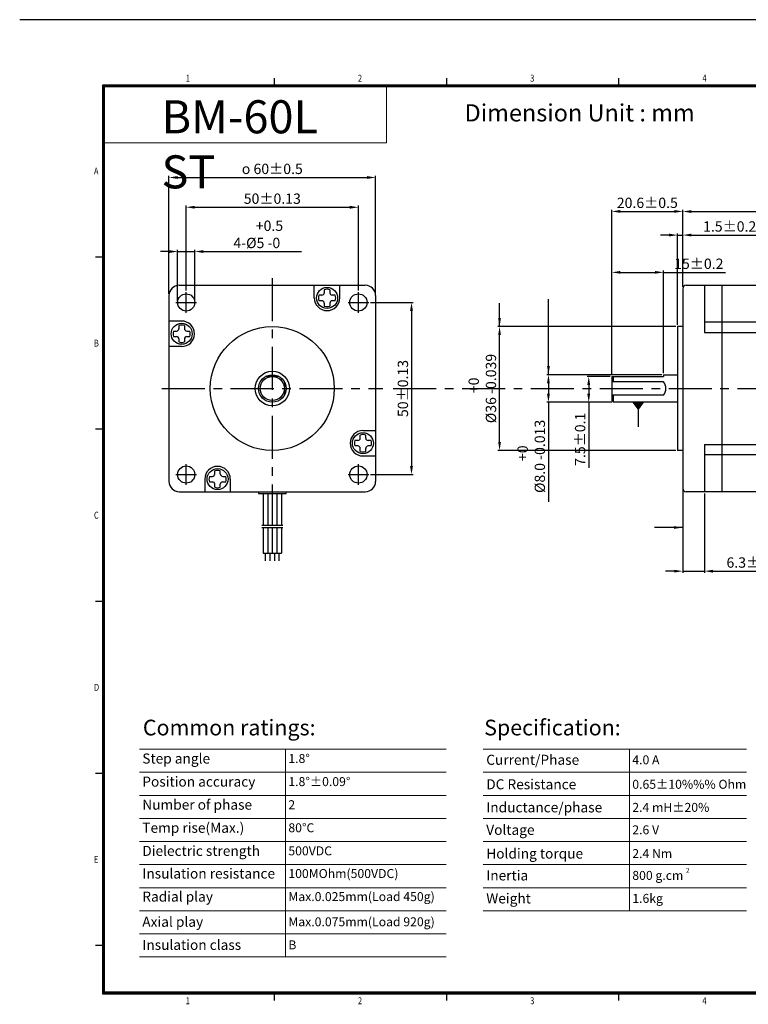
# Model space of a CAD drawing. Extents: x 336 to 756, y -78 to 219.
# Drawn here: x 336 to 547, y -67 to 219 of the extents above; entities that cross this region are included whole.
import ezdxf

# ---------------------------------------------------------------- set-up
doc = ezdxf.new("R2010")
doc.units = 0
doc.header["$MEASUREMENT"] = 0
doc.header["$PDMODE"] = 2
doc.header["$PDSIZE"] = -0.01
doc.linetypes.add('CENTER', pattern=[2, 1.25, -0.25, 0.25, -0.25])
doc.linetypes.add('HS', pattern=[0])
doc.layers.get('0').update_dxf_attribs({"linetype": 'CONTINUOUS'})
doc.layers.get('Defpoints').update_dxf_attribs({"linetype": 'CONTINUOUS'})
for name, color, linetype, lineweight in [('3', 5, 'CONTINUOUS', 18), ('4', 1, 'CONTINUOUS', 18), ('\\M+5B4D6\\M+5CAB5\\M+5CFDF', 7, 'CONTINUOUS', 25)]:
    doc.layers.add(name, color=color, linetype=linetype, lineweight=lineweight)
doc.layers.add('DIM', color=3, linetype='CONTINUOUS')
doc.layers.add('SHEET', color=1, linetype='CONTINUOUS')
doc.styles.add('SHEET1', font='ROMANS.SHX', dxfattribs={"width": 0.8, "height": 3})
doc.styles.get("Standard").update_dxf_attribs({"font": 'txt.shx', "bigfont": 'whgtxt.shx'})
doc.styles.add('WMF-Arial0', font='ARIALBD.TTF')
doc.styles.add('WMF-Arial1', font='ARIAL.TTF')
doc.dimstyles.get("Standard").update_dxf_attribs({"dimscale": 0, "dimtxt": 3, "dimasz": 2.5, "dimexe": 0.125, "dimexo": 0.0625, "dimgap": 0.6, "dimtad": 1, "dimdec": 4, "dimzin": 0, "dimdsep": 46, "dimtxsty": 'Standard', "dimcen": 0, "dimclrd": 256, "dimclre": 256, "dimclrt": 256, "dimadec": 0, "dimazin": 0, "dimtp": 0.005, "dimtm": -0.005, "dimtfac": 1, "dimtdec": 4, "dimtmove": 0, "dimatfit": 3, "dimfxl": 0, "dimtolj": 1, "dimtzin": 0, "dimarcsym": 0})

# ---------------------------------------------------------------- blocks, each defined once
blk = doc.blocks.new('*D54')
at = {"layer": 'Defpoints', "color": 0}
for p in [(439.07, 173.61), (379.07, 139.3), (439.07, 139.3)]:
    blk.add_point(p, dxfattribs=at)
at = {"layer": 'DIM', "color": 8, "lineweight": -2}
for p, q in [((379.07, 139.8), (379.07, 174.11)), ((381.57, 173.61), (436.57, 173.61)), ((439.07, 139.8), (439.07, 174.11))]:
    blk.add_line(p, q, dxfattribs=at)
at = {"layer": 'DIM', "color": 8}
for points in [[(381.57, 174.03), (381.57, 173.2), (379.07, 173.61)], [(436.57, 174.03), (436.57, 173.2), (439.07, 173.61)]]:
    blk.add_solid(points, dxfattribs=at)
at = {"layer": 'DIM', "insert": (409.07, 176.11), "char_height": 3, "attachment_point": 5}
blk.add_mtext('\\A1;{\\Famgdt;o} 60±0.5', dxfattribs=at)
blk = doc.blocks.new('*D59')
at = {"layer": 'Defpoints', "color": 0}
for p in [(434.07, 164.96), (384.07, 140.3), (434.07, 140.3)]:
    blk.add_point(p, dxfattribs=at)
at = {"layer": 'DIM', "color": 8, "lineweight": -2}
for p, q in [((384.07, 140.8), (384.07, 165.46)), ((386.57, 164.96), (431.57, 164.96)), ((434.07, 140.8), (434.07, 165.46))]:
    blk.add_line(p, q, dxfattribs=at)
at = {"layer": 'DIM', "color": 8}
for points in [[(386.57, 165.38), (386.57, 164.55), (384.07, 164.96)], [(431.57, 165.38), (431.57, 164.55), (434.07, 164.96)]]:
    blk.add_solid(points, dxfattribs=at)
at = {"layer": 'DIM', "insert": (409.07, 167.46), "char_height": 3, "attachment_point": 5}
blk.add_mtext('\\A1;50±0.13', dxfattribs=at)
blk = doc.blocks.new('*D60')
at = {"layer": 'Defpoints', "color": 0}
for p in [(386.57, 152.09), (381.57, 137.3), (386.57, 137.3)]:
    blk.add_point(p, dxfattribs=at)
at = {"layer": 'DIM', "color": 8, "lineweight": -2}
for p, q in [((379.07, 152.09), (376.57, 152.09)), ((381.57, 137.8), (381.57, 152.59)), ((381.57, 152.09), (386.57, 152.09)), ((386.57, 137.8), (386.57, 152.59)), ((389.07, 152.09), (417.57, 152.09))]:
    blk.add_line(p, q, dxfattribs=at)
at = {"layer": 'DIM', "color": 8}
for points in [[(379.07, 152.51), (379.07, 151.68), (381.57, 152.09)], [(389.07, 152.51), (389.07, 151.68), (386.57, 152.09)]]:
    blk.add_solid(points, dxfattribs=at)
at = {"layer": 'DIM', "color": 3, "insert": (404.57, 157.09), "char_height": 3, "attachment_point": 5}
blk.add_mtext('\\A1;        +0.5\\P4-%%c5 -0', dxfattribs=at)
blk = doc.blocks.new('*D61')
at = {"layer": 'Defpoints', "color": 0}
for p in [(507.66, 115.8), (500.95, 108.3), (508.16, 108.3)]:
    blk.add_point(p, dxfattribs=at)
at = {"layer": 'DIM', "color": 8, "lineweight": -2}
for p, q in [((507.16, 115.8), (500.45, 115.8)), ((500.95, 113.3), (500.95, 110.8)), ((507.66, 108.3), (500.45, 108.3)), ((500.95, 108.3), (500.95, 89.3))]:
    blk.add_line(p, q, dxfattribs=at)
at = {"layer": 'DIM', "color": 8}
for points in [[(500.53, 113.3), (501.36, 113.3), (500.95, 115.8)], [(500.53, 110.8), (501.36, 110.8), (500.95, 108.3)]]:
    blk.add_solid(points, dxfattribs=at)
at = {"layer": 'DIM', "insert": (498.45, 97.55), "char_height": 3, "attachment_point": 5, "rotation": 90}
blk.add_mtext('\\A1;7.5±0.1', dxfattribs=at)
blk = doc.blocks.new('*D62')
at = {"layer": 'Defpoints', "color": 0}
for p in [(522.66, 116.3), (489.25, 108.3), (508.16, 108.3)]:
    blk.add_point(p, dxfattribs=at)
at = {"layer": 'DIM', "color": 8, "lineweight": -2}
for p, q in [((522.16, 116.3), (488.75, 116.3)), ((489.25, 113.8), (489.25, 110.8)), ((507.66, 108.3), (488.75, 108.3)), ((489.25, 108.3), (489.25, 79.36))]:
    blk.add_line(p, q, dxfattribs=at)
at = {"layer": 'DIM', "color": 8}
for points in [[(488.83, 113.8), (489.66, 113.8), (489.25, 116.3)], [(488.83, 110.8), (489.66, 110.8), (489.25, 108.3)]]:
    blk.add_solid(points, dxfattribs=at)
at = {"layer": 'DIM', "insert": (484.25, 92.58), "char_height": 3, "attachment_point": 5, "rotation": 90}
blk.add_mtext('\\A1;  +0\\P%%c8.0 -0.013', dxfattribs=at)
blk = doc.blocks.new('*D63')
at = {"layer": 'Defpoints', "color": 0}
for p in [(528.26, 83.3), (534.56, 82.3), (534.56, 59.23)]:
    blk.add_point(p, dxfattribs=at)
at = {"layer": 'DIM', "color": 8, "lineweight": -2}
for p, q in [((528.26, 82.8), (528.26, 58.73)), ((534.56, 81.8), (534.56, 58.73)), ((525.76, 59.23), (523.26, 59.23)), ((528.26, 59.23), (534.56, 59.23)), ((537.06, 59.23), (560.06, 59.23))]:
    blk.add_line(p, q, dxfattribs=at)
at = {"layer": 'DIM', "color": 8}
for points in [[(525.76, 59.64), (525.76, 58.81), (528.26, 59.23)], [(537.06, 59.64), (537.06, 58.81), (534.56, 59.23)]]:
    blk.add_solid(points, dxfattribs=at)
at = {"layer": 'DIM', "insert": (549.81, 61.73), "char_height": 3, "attachment_point": 5}
blk.add_mtext('\\A1;6.3±0.25', dxfattribs=at)
blk = doc.blocks.new('*D64')
at = {"layer": 'Defpoints', "color": 0}
for p in [(522.66, 146.05), (507.66, 115.8), (522.66, 116.3)]:
    blk.add_point(p, dxfattribs=at)
at = {"layer": 'DIM', "color": 8, "lineweight": -2}
for p, q in [((507.66, 116.3), (507.66, 146.55)), ((510.16, 146.05), (520.16, 146.05)), ((522.66, 116.8), (522.66, 146.55)), ((522.66, 146.05), (540.66, 146.05))]:
    blk.add_line(p, q, dxfattribs=at)
at = {"layer": 'DIM', "color": 8}
for points in [[(510.16, 146.47), (510.16, 145.64), (507.66, 146.05)], [(520.16, 146.47), (520.16, 145.64), (522.66, 146.05)]]:
    blk.add_solid(points, dxfattribs=at)
at = {"layer": 'DIM', "color": 3, "insert": (532.91, 148.55), "char_height": 3, "attachment_point": 5}
blk.add_mtext('\\A1;15±0.2', dxfattribs=at)
blk = doc.blocks.new('*D65')
at = {"layer": 'Defpoints', "color": 0}
for p in [(528.26, 163.75), (528.26, 141.3), (507.66, 115.8)]:
    blk.add_point(p, dxfattribs=at)
at = {"layer": 'DIM', "color": 8, "lineweight": -2}
for p, q in [((507.66, 116.3), (507.66, 164.25)), ((510.16, 163.75), (525.76, 163.75)), ((528.26, 141.8), (528.26, 164.25))]:
    blk.add_line(p, q, dxfattribs=at)
at = {"layer": 'DIM', "color": 8}
for points in [[(510.16, 164.17), (510.16, 163.34), (507.66, 163.75)], [(525.76, 164.17), (525.76, 163.34), (528.26, 163.75)]]:
    blk.add_solid(points, dxfattribs=at)
at = {"layer": 'DIM', "insert": (517.96, 166.25), "char_height": 3, "attachment_point": 5}
blk.add_mtext('\\A1;20.6±0.5', dxfattribs=at)
blk = doc.blocks.new('*D66')
at = {"layer": 'Defpoints', "color": 0}
for p in [(475.06, 130.3), (526.76, 130.3), (526.76, 94.3)]:
    blk.add_point(p, dxfattribs=at)
at = {"layer": 'DIM', "color": 8, "lineweight": -2}
for p, q in [((526.26, 130.3), (474.56, 130.3)), ((475.06, 96.8), (475.06, 127.8)), ((526.26, 94.3), (474.56, 94.3))]:
    blk.add_line(p, q, dxfattribs=at)
at = {"layer": 'DIM', "color": 8}
for points in [[(474.64, 127.8), (475.47, 127.8), (475.06, 130.3)], [(474.64, 96.8), (475.47, 96.8), (475.06, 94.3)]]:
    blk.add_solid(points, dxfattribs=at)
at = {"layer": 'DIM', "insert": (470.06, 112.3), "char_height": 3, "attachment_point": 5, "rotation": 90}
blk.add_mtext('\\A1;  +0 \\P%%c36 -0.039', dxfattribs=at)
blk = doc.blocks.new('*D67')
at = {"layer": 'Defpoints', "color": 0}
for p in [(528.26, 156.88), (528.26, 141.3), (526.76, 130.3)]:
    blk.add_point(p, dxfattribs=at)
at = {"layer": 'DIM', "color": 8, "lineweight": -2}
for p, q in [((526.76, 130.8), (526.76, 157.38)), ((528.26, 141.8), (528.26, 157.38)), ((524.26, 156.88), (521.76, 156.88)), ((526.76, 156.88), (528.26, 156.88)), ((530.76, 156.88), (552.76, 156.88))]:
    blk.add_line(p, q, dxfattribs=at)
at = {"layer": 'DIM', "color": 8}
for points in [[(524.26, 157.29), (524.26, 156.46), (526.76, 156.88)], [(530.76, 157.29), (530.76, 156.46), (528.26, 156.88)]]:
    blk.add_solid(points, dxfattribs=at)
at = {"layer": 'DIM', "insert": (543.01, 159.38), "char_height": 3, "attachment_point": 5}
blk.add_mtext('\\A1;1.5±0.25', dxfattribs=at)
blk = doc.blocks.new('*D68')
at = {"layer": 'Defpoints', "color": 0}
for p in [(437.07, 137.3), (437.07, 87.3), (449.49, 87.3)]:
    blk.add_point(p, dxfattribs=at)
at = {"layer": 'DIM', "color": 8, "lineweight": -2}
for p, q in [((437.57, 137.3), (449.99, 137.3)), ((449.49, 134.8), (449.49, 89.8)), ((437.57, 87.3), (449.99, 87.3))]:
    blk.add_line(p, q, dxfattribs=at)
at = {"layer": 'DIM', "color": 8}
for points in [[(449.07, 134.8), (449.9, 134.8), (449.49, 137.3)], [(449.07, 89.8), (449.9, 89.8), (449.49, 87.3)]]:
    blk.add_solid(points, dxfattribs=at)
at = {"layer": 'DIM', "insert": (446.99, 112.3), "char_height": 3, "attachment_point": 5, "rotation": 90}
blk.add_mtext('\\A1;50±0.13', dxfattribs=at)
blk = doc.blocks.new('*D79')
at = {"layer": 'Defpoints', "color": 0}
for p in [(619.26, 163.72), (528.26, 141.3), (619.26, 141.3)]:
    blk.add_point(p, dxfattribs=at)
at = {"layer": 'DIM', "color": 8, "lineweight": -2}
for p, q in [((528.26, 141.8), (528.26, 164.22)), ((530.76, 163.72), (616.76, 163.72)), ((619.26, 141.8), (619.26, 164.22))]:
    blk.add_line(p, q, dxfattribs=at)
at = {"layer": 'DIM', "color": 8}
for points in [[(530.76, 164.14), (530.76, 163.31), (528.26, 163.72)], [(616.76, 164.14), (616.76, 163.31), (619.26, 163.72)]]:
    blk.add_solid(points, dxfattribs=at)
at = {"layer": 'DIM', "insert": (573.76, 166.22), "char_height": 3, "attachment_point": 5}
blk.add_mtext('\\A1;91 Max', dxfattribs=at)

msp = doc.modelspace()

# ---------------------------------------------------------------- hatches: boundary and pattern name
at = {"layer": 'DIM'}
msp.add_hatch(color=8, dxfattribs=at).paths.add_polyline_path([(515.29, 106.29), (516.79, 108.29), (513.79, 108.29)])

# ---------------------------------------------------------------- linework, layer by layer
at = {"color": 1, "linetype": 'CENTER', "ltscale": 10}
for p, q in [((409.07, 144.4), (409.07, 80.21)), ((376.97, 112.3), (441.16, 112.3)), ((444.16, 112.3), (641.69, 112.3))]:
    msp.add_line(p, q, dxfattribs=at)
at = {"ltscale": 0.3}
for p, q in [((382.07, 142.3), (436.07, 142.3)), ((379.07, 139.3), (379.07, 85.3)), ((439.07, 139.3), (439.07, 85.3)), ((507.66, 115.8), (522.66, 115.8)), ((522.66, 116.3), (526.76, 116.3)), ((382.07, 82.3), (436.07, 82.3))]:
    msp.add_line(p, q, dxfattribs=at)
at = {"color": 8}
for p, q in [((384.07, 134.3), (384.07, 140.3)), ((434.07, 134.3), (434.07, 140.3)), ((381.07, 137.3), (387.07, 137.3)), ((431.07, 137.3), (437.07, 137.3)), ((384.07, 84.3), (384.07, 90.3)), ((434.07, 84.3), (434.07, 90.3)), ((381.07, 87.3), (387.07, 87.3)), ((431.07, 87.3), (437.07, 87.3))]:
    msp.add_line(p, q, dxfattribs=at)
for p, q in [((421.27, 138.62), (421.27, 142.3)), ((424.17, 140.99), (424.17, 140.12)), ((425.77, 140.99), (425.77, 140.12)), ((428.67, 138.62), (428.67, 142.3)), ((528.26, 141.3), (528.26, 83.3)), ((529.26, 142.3), (539.56, 142.3)), ((534.56, 142.3), (534.56, 128.6)), ((539.56, 142.3), (539.56, 82.3)), ((539.56, 142.3), (618.26, 142.3)), ((423.47, 139.42), (422.6, 139.42)), ((423.47, 137.82), (422.6, 137.82)), ((427.33, 139.42), (426.47, 139.42)), ((427.33, 137.82), (426.47, 137.82)), ((424.17, 137.12), (424.17, 136.25)), ((425.77, 137.12), (425.77, 136.25)), ((382.75, 131.9), (379.07, 131.9)), ((619.26, 131.6), (534.56, 131.6)), ((380.38, 129), (381.25, 129)), ((381.95, 130.57), (381.95, 129.7)), ((383.55, 130.57), (383.55, 129.7)), ((384.25, 129), (385.11, 129)), ((526.76, 130.3), (526.76, 94.3)), ((528.26, 130.3), (526.76, 130.3)), ((380.38, 127.4), (381.25, 127.4)), ((381.95, 126.7), (381.95, 125.83)), ((383.55, 126.7), (383.55, 125.83)), ((384.25, 127.4), (385.11, 127.4)), ((534.56, 128.6), (619.26, 128.6)), ((382.75, 124.5), (379.07, 124.5)), ((411, 115.8), (407.13, 115.8)), ((507.66, 115.8), (507.66, 108.8)), ((508.16, 114.24), (508.16, 115.8)), ((522.66, 116.3), (522.66, 115.8)), ((409.07, 112.3), (409.07, 112.3)), ((412.57, 114.24), (412.57, 110.37)), ((508.16, 108.3), (507.66, 108.8)), ((508.16, 108.3), (508.16, 110.37)), ((526.76, 108.3), (508.16, 108.3)), ((434.59, 97.9), (434.59, 98.77)), ((435.39, 100.1), (439.07, 100.1)), ((436.19, 97.9), (436.19, 98.77)), ((433.89, 97.2), (433.02, 97.2)), ((433.89, 95.6), (433.02, 95.6)), ((434.59, 94.03), (434.59, 94.9)), ((436.19, 94.03), (436.19, 94.9)), ((437.75, 97.2), (436.89, 97.2)), ((437.75, 95.6), (436.89, 95.6)), ((534.56, 96), (534.56, 82.3)), ((534.56, 96), (619.26, 96)), ((435.39, 92.7), (439.07, 92.7)), ((528.26, 94.3), (526.76, 94.3)), ((619.26, 93), (534.56, 93)), ((389.47, 85.98), (389.47, 82.3)), ((390.8, 86.78), (391.67, 86.78)), ((392.37, 87.48), (392.37, 88.35)), ((393.97, 87.48), (393.97, 88.35)), ((394.67, 86.78), (395.53, 86.78)), ((396.87, 85.98), (396.87, 82.3)), ((390.8, 85.18), (391.67, 85.18)), ((392.37, 83.61), (392.37, 84.48)), ((393.97, 83.61), (393.97, 84.48)), ((394.67, 85.18), (395.53, 85.18)), ((539.56, 82.3), (529.26, 82.3)), ((618.26, 82.3), (539.56, 82.3))]:
    msp.add_line(p, q)
at = {"color": 0, "linetype": 'HS'}
for p, q in [((522.66, 114.24), (507.66, 114.24)), ((522.66, 110.37), (507.66, 110.37))]:
    msp.add_line(p, q, dxfattribs=at)
for centre, radius in [((424.97, 138.62), 3.05), ((384.07, 137.3), 2.5), ((434.07, 137.3), 2.5), ((382.75, 128.2), 3.05), ((409.07, 112.3), 18), ((409.07, 112.3), 5), ((409.07, 112.3), 4), ((409.07, 112.3), 3.5), ((435.39, 96.4), 3.05), ((384.07, 87.3), 2.5), ((393.17, 85.98), 3.05), ((434.07, 87.3), 2.5)]:
    msp.add_circle(centre, radius)
at = {"ltscale": 0.3}
for centre, start, end in [((382.07, 139.3), 90, 180), ((436.07, 139.3), 0, 90), ((382.07, 85.3), 180, 270), ((436.07, 85.3), 270, 0)]:
    msp.add_arc(centre, 3, start, end, dxfattribs=at)
for centre, radius, start, end in [((424.97, 138.62), 2.5, 71.3371, 108.663), ((529.26, 141.3), 1, 90, 180), ((424.97, 138.62), 3.7, 180, 0), ((424.97, 138.62), 2.5, 161.337, 198.6629), ((423.47, 140.12), 0.7, 270, 0), ((423.47, 137.12), 0.7, 0, 90), ((426.47, 140.12), 0.7, 180, 270), ((426.47, 137.12), 0.7, 90, 180), ((424.97, 138.62), 2.5, 341.3371, 18.663), ((424.97, 138.62), 2.5, 251.337, 288.6629), ((382.75, 128.2), 3.7, 270, 90), ((382.75, 128.2), 2.5, 161.3371, 198.663), ((381.25, 129.7), 0.7, 270, 0), ((382.75, 128.2), 2.5, 71.3371, 108.663), ((384.25, 129.7), 0.7, 180, 270), ((382.75, 128.2), 2.5, 341.337, 18.6629), ((381.25, 126.7), 0.7, 0, 90), ((384.25, 126.7), 0.7, 90, 180), ((382.75, 128.2), 2.5, 251.337, 288.6629), ((435.39, 96.4), 3.7, 90, 270), ((433.89, 97.9), 0.7, 270, 0), ((435.39, 96.4), 2.5, 71.337, 108.6629), ((436.89, 97.9), 0.7, 180, 270), ((435.39, 96.4), 2.5, 161.337, 198.6629), ((433.89, 94.9), 0.7, 0, 90), ((436.89, 94.9), 0.7, 90, 180), ((435.39, 96.4), 2.5, 341.3371, 18.663), ((435.39, 96.4), 2.5, 251.3371, 288.663), ((393.17, 85.98), 3.7, 0, 180), ((393.17, 85.98), 2.5, 161.3371, 198.663), ((391.67, 87.48), 0.7, 270, 0), ((393.17, 85.98), 2.5, 71.337, 108.6629), ((394.67, 87.48), 0.7, 180, 270), ((393.17, 85.98), 2.5, 341.337, 18.6629), ((391.67, 84.48), 0.7, 0, 90), ((393.17, 85.98), 2.5, 251.3371, 288.663), ((394.67, 84.48), 0.7, 90, 180), ((529.26, 83.3), 1, 180, 270)]:
    msp.add_arc(centre, radius, start, end)
at = {"color": 0, "linetype": 'HS'}
for start, end in [(0, 40.2041), (319.7959, 0)]:
    msp.add_arc((520.37, 112.3), 3, start, end, dxfattribs=at)
at = {"layer": '3', "color": 7}
msp.add_line((412.91, -52.87), (412.91, 7.49), dxfattribs=at)
for points in [[(370.46, 7.49), (459.59, 7.49)], [(470.32, 7.49), (546.79, 7.49)], [(512.77, 7.49), (512.77, -39.43)], [(370.46, 0.79), (459.59, 0.79)], [(470.32, 0.79), (534.06, 0.79)], [(470.32, 0.79), (546.79, 0.79)], [(370.46, -5.92), (459.59, -5.92)], [(470.32, -5.92), (546.79, -5.92)], [(470.32, -5.92), (546.79, -5.92)], [(370.46, -12.63), (459.59, -12.63)], [(470.32, -12.63), (534.06, -12.63)], [(470.32, -12.63), (546.79, -12.63)], [(370.46, -19.34), (459.59, -19.34)], [(470.32, -19.34), (546.79, -19.34)], [(370.46, -26.04), (434.2, -26.04)], [(370.46, -26.04), (459.59, -26.04)], [(470.32, -26.04), (546.79, -26.04)], [(470.32, -26.04), (546.79, -26.04)], [(370.46, -32.75), (459.59, -32.75)], [(470.32, -32.75), (546.79, -32.75)], [(370.46, -39.46), (459.59, -39.46)], [(470.32, -39.43), (546.79, -39.43)], [(370.46, -46.17), (434.2, -46.17)], [(370.46, -46.17), (459.59, -46.17)], [(370.46, -52.87), (459.59, -52.87)]]:
    msp.add_lwpolyline(points, dxfattribs=at)
at = {"layer": '4'}
for p, q in [((442.22, 199.96), (442.22, 183.67)), ((442.22, 183.67), (360.22, 183.67))]:
    msp.add_line(p, q, dxfattribs=at)
at = {"layer": '\\M+5B4D6\\M+5CAB5\\M+5CFDF'}
for p, q in [((405.06, 82.3), (405.06, 81.76)), ((405.06, 81.76), (413.07, 81.76)), ((406.43, 81.76), (406.43, 72.56)), ((407.75, 81.76), (407.75, 72.56)), ((409.07, 81.76), (409.07, 72.56)), ((410.38, 81.76), (410.38, 72.56)), ((411.7, 81.76), (411.7, 72.56)), ((413.07, 81.76), (413.07, 82.3)), ((406.07, 72.56), (412.13, 72.56)), ((406.07, 71.87), (412.13, 71.87)), ((406.43, 71.87), (406.43, 64.45)), ((407.75, 71.87), (407.75, 64.45)), ((409.07, 71.87), (409.07, 64.45)), ((410.38, 71.87), (410.38, 64.45)), ((411.7, 71.87), (411.7, 64.45)), ((406.43, 64.45), (411.7, 64.45)), ((407.04, 64.45), (407.04, 62.27)), ((408.36, 64.45), (408.36, 62.27)), ((409.67, 64.45), (409.67, 62.27)), ((410.99, 64.45), (410.99, 62.27))]:
    msp.add_line(p, q, dxfattribs=at)
at = {"layer": 'DIM', "color": 8}
for p, q in [((513.79, 108.29), (516.79, 108.29)), ((513.79, 108.29), (515.29, 106.29)), ((516.79, 108.29), (515.29, 106.29)), ((515.29, 106.29), (515.29, 101.2)), ((528.26, 83.3), (528.26, 67.63))]:
    msp.add_line(p, q, dxfattribs=at)
at = {"layer": 'SHEET', "color": 1}
msp.add_line((755.72, 219.46), (335.72, 219.46), dxfattribs=at)
at = {"layer": 'SHEET', "color": 7}
for p, q in [((734.72, 200.46), (359.72, 200.46)), ((359.72, 200.46), (359.72, -63.54)), ((734.47, 200.21), (359.97, 200.21)), ((359.97, 200.21), (359.97, -63.29)), ((734.22, 199.96), (360.22, 199.96)), ((360.22, 199.96), (360.22, -63.04)), ((359.72, -63.54), (734.72, -63.54)), ((359.97, -63.29), (734.47, -63.29)), ((360.22, -63.04), (734.22, -63.04))]:
    msp.add_line(p, q, dxfattribs=at)
at = {"layer": 'SHEET'}
for p, q in [((409.72, 200.46), (409.72, 202.46)), ((459.72, 200.46), (459.72, 202.46)), ((509.72, 200.46), (509.72, 202.46)), ((359.72, 150.46), (357.72, 150.46)), ((359.72, 100.46), (357.72, 100.46)), ((359.72, 50.46), (357.72, 50.46)), ((359.72, 0.46), (357.72, 0.46)), ((359.72, -49.54), (357.72, -49.54)), ((409.72, -65.54), (409.72, -63.54)), ((459.72, -65.54), (459.72, -63.54)), ((509.72, -65.54), (509.72, -63.54))]:
    msp.add_line(p, q, dxfattribs=at)

# ---------------------------------------------------------------- texts
at = {"insert": (383.43, 10.09), "char_height": 3, "attachment_point": 9}
msp.add_mtext('\\A1;', dxfattribs=at)
at = {"layer": '3', "color": 0, "style": 'WMF-Arial0'}
for s, p in [('Common ratings:', (371.49, 11.51)), ('Specification:', (470.59, 11.51))]:
    msp.add_text(s, height=4.5599, dxfattribs=at).set_placement(p)
at = {"layer": '3', "color": 1}
for s, height, style, p in [('Step angle', 2.918, 'WMF-Arial0', (371.32, 3.33)), ('1.8%%d', 2.605, 'WMF-Arial1', (413.73, 3.49)), ('Current/Phase', 2.9183, 'WMF-Arial0', (471.19, 2.96)), ('4.0 A', 2.605, 'WMF-Arial1', (513.6, 3.11)), ('Position accuracy', 2.9183, 'WMF-Arial0', (371.32, -3.38)), ('1.8%%D%%P0.09%%D', 2.6045, 'WMF-Arial1', (413.73, -3.22)), ('DC Resistance', 2.9183, 'WMF-Arial0', (471.19, -4.16)), ('0.65%%P10%%% Ohm', 2.6045, 'WMF-Arial1', (513.6, -4)), ('Number of phase', 2.9183, 'WMF-Arial0', (371.32, -10.08)), ('2', 2.6, 'WMF-Arial1', (413.73, -9.93)), ('Inductance/phase', 2.9183, 'WMF-Arial0', (471.19, -10.86)), ('2.4 mH%%P20%%%', 2.6045, 'WMF-Arial1', (513.6, -10.71)), ('Temp rise(Max.)', 2.9183, 'WMF-Arial0', (371.32, -16.79)), ('80%%dC', 2.605, 'WMF-Arial1', (413.73, -16.63)), ('Voltage', 2.918, 'WMF-Arial0', (471.19, -17.39)), ('2.6 V', 2.605, 'WMF-Arial1', (513.6, -17.23)), ('Dielectric strength', 2.9183, 'WMF-Arial0', (371.32, -23.5)), ('500VDC', 2.605, 'WMF-Arial1', (413.73, -23.34)), ('Holding torque', 2.9183, 'WMF-Arial0', (471.19, -24.28)), ('2.4 Nm', 2.605, 'WMF-Arial1', (513.6, -24.12)), ('Insulation resistance', 2.9183, 'WMF-Arial0', (371.32, -30.08)), ('100MOhm(500VDC)', 2.6045, 'WMF-Arial1', (413.73, -29.93)), ('Inertia', 2.918, 'WMF-Arial0', (471.19, -30.63)), ('800 g.cm', 2.605, 'WMF-Arial1', (513.6, -30.47)), ('Radial play', 2.9183, 'WMF-Arial0', (371.32, -36.79)), ('Max.0.025mm(Load 450g)', 2.6045, 'WMF-Arial1', (413.73, -36.63)), ('Weight', 2.918, 'WMF-Arial0', (471.19, -37.31)), ('1.6kg', 2.605, 'WMF-Arial1', (513.6, -37.15)), ('Axial play', 2.918, 'WMF-Arial0', (371.32, -44.1)), ('Max.0.075mm(Load 920g)', 2.6045, 'WMF-Arial1', (413.73, -43.95)), ('Insulation class', 2.9183, 'WMF-Arial0', (371.32, -50.81)), ('B', 2.6, 'WMF-Arial1', (413.73, -50.65))]:
    msp.add_text(s, height=height, dxfattribs=dict(at, style=style)).set_placement(p)
at = {"layer": '3', "insert": (376.9, 196.05), "char_height": 9.6, "width": 57.7146, "attachment_point": 1}
msp.add_mtext('{\\fArial Narrow|b0|i0|c0|p34;BM-60L ST}', dxfattribs=at)
at = {"layer": '3', "color": 1, "insert": (529.17, -27.01), "char_height": 1.4, "width": 2.744, "attachment_point": 1}
msp.add_mtext('2', dxfattribs=at)
at = {"layer": 'DIM', "insert": (464.89, 194.9), "char_height": 5, "width": 83.0421, "attachment_point": 1}
msp.add_mtext('{\\fVerdana|b1|i0|c0|p34;\\C7;Dimension Unit : mm}', dxfattribs=at)
at = {"layer": 'SHEET', "style": 'SHEET1', "width": 0.8}
for s, p in [('1', (383.94, 201.47)), ('2', (433.94, 201.47)), ('3', (483.94, 201.47)), ('4', (533.94, 201.47)), ('A', (357.28, 174.49)), ('B', (357.28, 124.49)), ('C', (357.28, 74.49)), ('D', (357.28, 24.49)), ('E', (357.28, -25.51)), ('1', (383.94, -66.59)), ('2', (433.94, -66.59)), ('3', (483.94, -66.59)), ('4', (533.94, -66.59))]:
    msp.add_text(s, height=2, dxfattribs=at).set_placement(p)

# ---------------------------------------------------------------- dimensions: what is measured, and where the dimension line sits
at = {"layer": 'DIM'}
for base, p1, p2, text, override, picture, middle in [((439.07, 173.61), (379.07, 139.3), (439.07, 139.3), '{\\Famgdt;o} <>', {"dimscale": 1, "dimexe": 0.5, "dimexo": 0.5, "dimgap": 1, "dimdec": 0, "dimcen": 3, "dimclrd": 8, "dimclre": 8, "dimtol": 1, "dimtp": 0.5, "dimtm": 0.5, "dimtdec": 1}, '*D54', (409.07, 176.11)), ((619.26, 163.72), (528.26, 141.3), (619.26, 141.3), '<> Max', {"dimscale": 1, "dimexe": 0.5, "dimexo": 0.5, "dimgap": 1, "dimdec": 0, "dimcen": 3, "dimclrd": 8, "dimclre": 8, "dimtp": 0.05, "dimtm": 0.05, "dimtdec": 1}, '*D79', (573.76, 166.22)), ((386.57, 152.09), (381.57, 137.3), (386.57, 137.3), '        +0.5\\P4-%%c<> -0', {"dimscale": 1, "dimexe": 0.5, "dimexo": 0.5, "dimgap": 1, "dimdec": 0, "dimcen": 3, "dimclrd": 8, "dimclre": 8, "dimclrt": 3, "dimtp": 0.05, "dimtm": 0.05, "dimtdec": 1}, '*D60', (404.57, 157.09))]:
    dim = msp.add_linear_dim(base=base, p1=p1, p2=p2, text=text, dimstyle='Standard', override=override, dxfattribs=at)
    dim.commit()
    dim.dimension.update_dxf_attribs({"geometry": picture, "text_midpoint": middle})
for base, p1, p2, override, picture, middle in [((434.07, 164.96), (384.07, 140.3), (434.07, 140.3), {"dimscale": 1, "dimexe": 0.5, "dimexo": 0.5, "dimgap": 1, "dimdec": 0, "dimcen": 3, "dimclrd": 8, "dimclre": 8, "dimtol": 1, "dimtp": 0.13, "dimtm": 0.13, "dimtdec": 2}, '*D59', (409.07, 167.46)), ((528.26, 163.75), (507.66, 115.8), (528.26, 141.3), {"dimscale": 1, "dimexe": 0.5, "dimexo": 0.5, "dimgap": 1, "dimdec": 1, "dimcen": 3, "dimclrd": 8, "dimclre": 8, "dimtol": 1, "dimtp": 0.5, "dimtm": 0.5, "dimtdec": 1}, '*D65', (517.96, 166.25)), ((528.26, 156.88), (526.76, 130.3), (528.26, 141.3), {"dimscale": 1, "dimexe": 0.5, "dimexo": 0.5, "dimgap": 1, "dimdec": 1, "dimcen": 3, "dimclrd": 8, "dimclre": 8, "dimtol": 1, "dimtp": 0.25, "dimtm": 0.25, "dimtdec": 2}, '*D67', (543.01, 159.38)), ((522.66, 146.05), (507.66, 115.8), (522.66, 116.3), {"dimscale": 1, "dimexe": 0.5, "dimexo": 0.5, "dimgap": 1, "dimdec": 0, "dimcen": 3, "dimclrd": 8, "dimclre": 8, "dimclrt": 3, "dimtol": 1, "dimtp": 0.2, "dimtm": 0.2, "dimtdec": 1}, '*D64', (532.91, 148.55)), ((534.56, 59.23), (528.26, 83.3), (534.56, 82.3), {"dimscale": 1, "dimexe": 0.5, "dimexo": 0.5, "dimgap": 1, "dimdec": 1, "dimcen": 3, "dimclrd": 8, "dimclre": 8, "dimtol": 1, "dimtp": 0.25, "dimtm": 0.25, "dimtdec": 2}, '*D63', (549.81, 61.73))]:
    dim = msp.add_linear_dim(base=base, p1=p1, p2=p2, dimstyle='Standard', override=override, dxfattribs=at)
    dim.commit()
    dim.dimension.update_dxf_attribs({"geometry": picture, "text_midpoint": middle})
for base, p1, p2, override, picture, middle in [((449.49, 87.3), (437.07, 137.3), (437.07, 87.3), {"dimscale": 1, "dimexe": 0.5, "dimexo": 0.5, "dimgap": 1, "dimdec": 0, "dimcen": 3, "dimclrd": 8, "dimclre": 8, "dimtol": 1, "dimtp": 0.13, "dimtm": 0.13, "dimtdec": 2}, '*D68', (446.99, 112.3)), ((500.95, 108.3), (507.66, 115.8), (508.16, 108.3), {"dimscale": 1, "dimexe": 0.5, "dimexo": 0.5, "dimgap": 1, "dimdec": 1, "dimcen": 3, "dimclrd": 8, "dimclre": 8, "dimtol": 1, "dimtp": 0.05, "dimtm": 0.05, "dimtdec": 1}, '*D61', (498.45, 97.55))]:
    dim = msp.add_linear_dim(base=base, p1=p1, p2=p2, angle=90, dimstyle='Standard', override=override, dxfattribs=at)
    dim.commit()
    dim.dimension.update_dxf_attribs({"geometry": picture, "text_midpoint": middle})
for base, p1, p2, text, override, picture, middle in [((475.06, 130.3), (526.76, 94.3), (526.76, 130.3), '  +0 \\P%%c<> -0.039', {"dimscale": 1, "dimexe": 0.5, "dimexo": 0.5, "dimgap": 1, "dimdec": 0, "dimcen": 3, "dimclrd": 8, "dimclre": 8, "dimtp": 0.05, "dimtm": 0.05, "dimtdec": 1}, '*D66', (470.06, 112.3)), ((489.25, 108.3), (522.66, 116.3), (508.16, 108.3), '  +0\\P%%c<> -0.013', {"dimscale": 1, "dimexe": 0.5, "dimexo": 0.5, "dimgap": 1, "dimdec": 1, "dimcen": 3, "dimclrd": 8, "dimclre": 8, "dimtp": 0.05, "dimtm": 0.05, "dimtdec": 1}, '*D62', (484.25, 92.58))]:
    dim = msp.add_linear_dim(base=base, p1=p1, p2=p2, angle=90, text=text, dimstyle='Standard', override=override, dxfattribs=at)
    dim.commit()
    dim.dimension.update_dxf_attribs({"geometry": picture, "text_midpoint": middle})

# ---------------------------------------------------------------- leaders
for points, override in [([(489.26, 116.32), (489.26, 138.25)], {"dimscale": 1, "dimexe": 0.5, "dimexo": 0.5, "dimgap": 1, "dimdec": 1, "dimcen": 3, "dimclrd": 8, "dimclre": 8, "dimtp": 0.05, "dimtm": 0.05, "dimtdec": 1}), ([(475.05, 130.27), (475.05, 137.13)], {"dimscale": 1, "dimexe": 0.5, "dimexo": 0.5, "dimgap": 1, "dimdec": 1, "dimcen": 3, "dimclrd": 8, "dimclre": 8, "dimtp": 0.05, "dimtm": 0.05, "dimtdec": 1}), ([(528.16, 71.91), (520.05, 71.91)], {"dimscale": 1, "dimexe": 0.5, "dimexo": 0.5, "dimgap": 1, "dimdec": 1, "dimcen": 3, "dimclrd": 8, "dimclre": 8, "dimtol": 1, "dimtp": 0.05, "dimtm": 0.05, "dimtdec": 1})]:
    msp.add_leader(points, dimstyle='Standard', override=override, dxfattribs=at)

doc.saveas('drawing.dxf')
